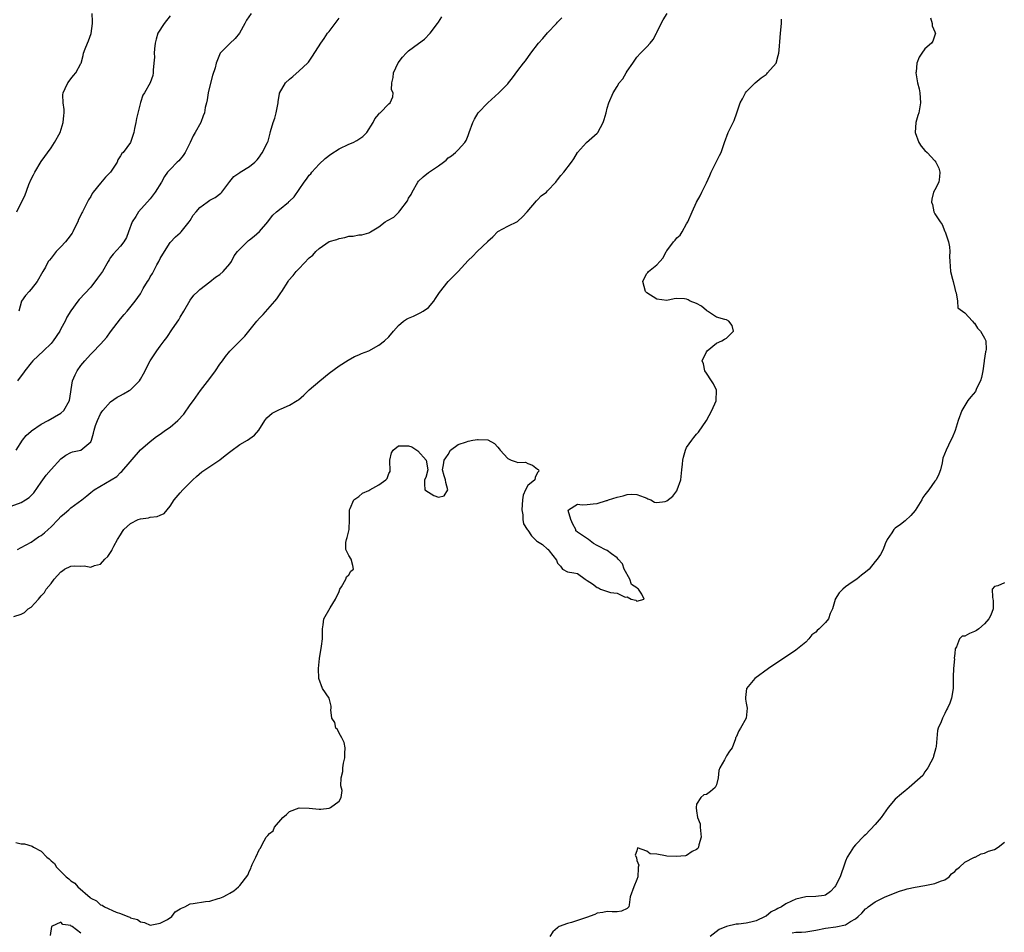
# Model space of a CAD drawing. Units: inches. Extents: x 2577000 to 2580000, y 1536000 to 1539000.
# Drawn here: x 2577463 to 2577661, y 1537502 to 1537686 of the extents above; entities that cross this region are included whole.
import ezdxf

# ---------------------------------------------------------------- set-up
doc = ezdxf.new("R2010")
doc.units = ezdxf.units.IN
doc.header["$MEASUREMENT"] = 0
doc.layers.add('LD25771536_2ft', color=9, linetype='Continuous')

msp = doc.modelspace()

# ---------------------------------------------------------------- linework, layer by layer
at = {"layer": 'LD25771536_2ft'}
for points, elevation in [([(2577461, 1537587.72), (2577463, 1537588.47), (2577463.89, 1537589), (2577464.57, 1537589.43), (2577465.57, 1537590.43), (2577467, 1537592.54), (2577468.05, 1537593.95), (2577469, 1537595.08), (2577471, 1537597.26), (2577472.01, 1537597.99), (2577473, 1537598.54), (2577473.34, 1537598.66), (2577475, 1537599.02), (2577477, 1537600.69), (2577477.15, 1537601), (2577477.59, 1537602.41), (2577477.67, 1537603), (2577477.94, 1537603.94), (2577478.38, 1537605), (2577479, 1537606.33), (2577479.25, 1537606.75), (2577479.41, 1537607), (2577481, 1537608.76), (2577482.35, 1537609.65), (2577483, 1537609.98), (2577483.63, 1537610.37), (2577484.76, 1537611), (2577485, 1537611.16), (2577486.8, 1537613), (2577487, 1537613.31), (2577487.62, 1537614.38), (2577488.97, 1537617.03), (2577489.77, 1537618.23), (2577490.31, 1537619), (2577491, 1537619.95), (2577491.81, 1537621), (2577492.32, 1537621.68), (2577493.47, 1537623.47), (2577494.71, 1537625.29), (2577495, 1537625.81), (2577495.75, 1537627), (2577497, 1537629.21), (2577497.79, 1537630.21), (2577498.57, 1537631), (2577499, 1537631.4), (2577501, 1537632.89), (2577502.13, 1537633.87), (2577503, 1537634.4), (2577503.64, 1537635), (2577505, 1537636.54), (2577505.34, 1537637), (2577505.88, 1537638.12), (2577506.57, 1537639), (2577507, 1537639.51), (2577508.51, 1537641), (2577508.78, 1537641.22), (2577509, 1537641.36), (2577509.88, 1537642.12), (2577511, 1537643.05), (2577512.64, 1537645), (2577512.78, 1537645.22), (2577513.66, 1537646.34), (2577514.38, 1537647), (2577515, 1537647.49), (2577516.8, 1537649), (2577516.92, 1537649.08), (2577517, 1537649.17), (2577517.97, 1537650.03), (2577519.98, 1537653), (2577520.43, 1537653.57), (2577521, 1537654.38), (2577521.3, 1537654.7), (2577521.54, 1537655), (2577523, 1537656.65), (2577524.21, 1537657.79), (2577525.35, 1537658.65), (2577527, 1537659.69), (2577529, 1537660.64), (2577529.85, 1537661), (2577530.61, 1537661.39), (2577531, 1537661.64), (2577531.78, 1537662.22), (2577532.58, 1537663), (2577533.85, 1537665), (2577534.21, 1537665.79), (2577535, 1537666.72), (2577535.11, 1537666.89), (2577535.27, 1537667), (2577537, 1537668.8), (2577537.29, 1537669), (2577537.81, 1537670.19), (2577537.93, 1537671), (2577537.58, 1537671.58), (2577537.62, 1537673), (2577537.93, 1537674.07), (2577537.96, 1537675), (2577538.93, 1537677.07), (2577539.8, 1537678.2), (2577540.52, 1537679), (2577541, 1537679.45), (2577543, 1537680.92), (2577544.22, 1537681.78), (2577545.35, 1537683), (2577546.86, 1537685), (2577547, 1537685.25), (2577547.69, 1537686.31)], 7232), ([(2577461.5, 1537565.5), (2577463, 1537565.97), (2577463.69, 1537566.31), (2577464.43, 1537567), (2577465, 1537567.34), (2577466.45, 1537569), (2577466.73, 1537569.28), (2577467, 1537569.66), (2577467.66, 1537570.34), (2577468.02, 1537571), (2577469, 1537572.11), (2577469.65, 1537573), (2577471, 1537574.49), (2577471.32, 1537574.68), (2577471.75, 1537575), (2577473, 1537575.6), (2577473.69, 1537575.69), (2577475, 1537575.65), (2577475.68, 1537575.68), (2577477, 1537575.42), (2577477.74, 1537575.74), (2577479, 1537576.04), (2577479.85, 1537577), (2577480.44, 1537577.56), (2577481, 1537578.37), (2577481.23, 1537578.77), (2577481.32, 1537579), (2577481.66, 1537579.66), (2577482.41, 1537581), (2577483, 1537581.95), (2577483.38, 1537582.62), (2577483.64, 1537583), (2577485, 1537584.22), (2577486.57, 1537585), (2577487, 1537585.16), (2577488.63, 1537585.37), (2577489, 1537585.48), (2577490.38, 1537585.62), (2577491, 1537585.88), (2577491.76, 1537586.24), (2577493, 1537587.69), (2577493.81, 1537589), (2577495, 1537590.38), (2577495.57, 1537591), (2577497, 1537592.48), (2577497.56, 1537593), (2577498.28, 1537593.72), (2577499.39, 1537594.61), (2577501, 1537595.71), (2577503, 1537597.02), (2577504.08, 1537597.92), (2577505.2, 1537598.8), (2577507, 1537600.13), (2577508.6, 1537601), (2577509.96, 1537602.04), (2577510.83, 1537603), (2577512.04, 1537605), (2577512.47, 1537605.53), (2577513, 1537605.99), (2577513.56, 1537606.44), (2577514.61, 1537607), (2577515, 1537607.18), (2577515.34, 1537607.34), (2577517, 1537608.03), (2577518.58, 1537609), (2577518.83, 1537609.17), (2577519.91, 1537610.09), (2577521, 1537611.12), (2577523.12, 1537613), (2577525, 1537614.54), (2577527, 1537615.99), (2577528.84, 1537617.16), (2577530.11, 1537617.89), (2577531, 1537618.23), (2577531.52, 1537618.48), (2577533, 1537619), (2577535, 1537620.12), (2577536.17, 1537621), (2577537, 1537621.85), (2577537.98, 1537623), (2577539, 1537624.12), (2577540, 1537625), (2577540.6, 1537625.4), (2577541, 1537625.58), (2577541.97, 1537626.03), (2577543.37, 1537626.64), (2577543.92, 1537627), (2577545, 1537627.76), (2577546.08, 1537629), (2577546.44, 1537629.56), (2577547.24, 1537630.76), (2577549, 1537633), (2577550.02, 1537633.98), (2577550.99, 1537635), (2577553, 1537637.21), (2577553.93, 1537638.07), (2577554.83, 1537639), (2577556.95, 1537641.05), (2577557, 1537641.11), (2577557.99, 1537642.01), (2577559, 1537643.03), (2577561, 1537644.13), (2577562.91, 1537645.09), (2577563, 1537645.15), (2577563.96, 1537646.04), (2577564.91, 1537647), (2577566.74, 1537649.26), (2577567, 1537649.46), (2577567.74, 1537650.26), (2577568.75, 1537651), (2577569, 1537651.24), (2577570.65, 1537653), (2577570.77, 1537653.23), (2577571, 1537653.45), (2577571.65, 1537654.35), (2577572.29, 1537655), (2577573.8, 1537657), (2577574.29, 1537657.71), (2577575.05, 1537659), (2577576.85, 1537661), (2577579, 1537662.87), (2577579.11, 1537663), (2577580.2, 1537665), (2577580.37, 1537665.63), (2577580.77, 1537667), (2577581, 1537667.91), (2577581.31, 1537669), (2577582.19, 1537671), (2577583, 1537672.3), (2577583.41, 1537673), (2577584.15, 1537673.85), (2577584.8, 1537675), (2577585, 1537675.33), (2577586.16, 1537677), (2577587, 1537678.18), (2577587.73, 1537679), (2577589, 1537680.26), (2577589.66, 1537681), (2577590.25, 1537681.75), (2577590.93, 1537683), (2577591, 1537683.17), (2577591.9, 1537685), (2577592.29, 1537685.71), (2577593.09, 1537687)], 7228), ([(2577461.91, 1537519.91), (2577463, 1537519.69), (2577463.69, 1537519.69), (2577465.2, 1537519.2), (2577465.45, 1537519), (2577467, 1537518.18), (2577468.16, 1537517), (2577468.64, 1537516.64), (2577469, 1537516.24), (2577469.68, 1537515.68), (2577470.09, 1537515), (2577472.05, 1537513), (2577472.59, 1537512.59), (2577473, 1537512.2), (2577473.77, 1537511.77), (2577474.37, 1537511), (2577476.87, 1537508.87), (2577477, 1537508.74), (2577478.17, 1537508.17), (2577479, 1537507.37), (2577479.31, 1537507.31), (2577479.76, 1537507), (2577482.09, 1537505.91), (2577483, 1537505.65), (2577484.47, 1537505), (2577484.88, 1537504.88), (2577485, 1537504.79), (2577486.44, 1537504.44), (2577487, 1537503.98), (2577487.84, 1537503.84), (2577489, 1537503.29), (2577489.33, 1537503.33), (2577491, 1537503.67), (2577492.44, 1537504.44), (2577493.34, 1537505), (2577494.01, 1537505.99), (2577495, 1537506.57), (2577495.26, 1537506.74), (2577495.97, 1537507), (2577497, 1537507.56), (2577497.63, 1537507.63), (2577500.08, 1537508.08), (2577501, 1537508.14), (2577502.66, 1537508.66), (2577503, 1537508.71), (2577503.66, 1537509), (2577504.56, 1537509.44), (2577505, 1537509.76), (2577505.82, 1537510.18), (2577506.76, 1537511), (2577507, 1537511.25), (2577508.67, 1537513.33), (2577509, 1537514.22), (2577509.27, 1537514.73), (2577509.32, 1537515), (2577509.53, 1537515.53), (2577510.28, 1537517), (2577511, 1537518.57), (2577511.17, 1537518.83), (2577511.53, 1537519.53), (2577512.34, 1537521), (2577512.68, 1537521.32), (2577513, 1537521.74), (2577513.73, 1537522.27), (2577514.03, 1537523), (2577515.71, 1537525), (2577516.41, 1537525.59), (2577517, 1537526.22), (2577519, 1537526.96), (2577521, 1537526.86), (2577523, 1537526.64), (2577523.34, 1537526.66), (2577525, 1537526.89), (2577525.26, 1537527), (2577527, 1537528.3), (2577527.4, 1537529), (2577527.61, 1537530.39), (2577527.36, 1537531.36), (2577527.43, 1537533), (2577527.75, 1537534.25), (2577527.76, 1537535), (2577527.9, 1537535.9), (2577528.16, 1537537), (2577528.14, 1537537.86), (2577528.21, 1537539), (2577528.07, 1537540.07), (2577527.57, 1537541), (2577527, 1537541.97), (2577526.68, 1537542.68), (2577526.35, 1537543), (2577526.13, 1537544.13), (2577525.55, 1537545), (2577525.35, 1537546.65), (2577525.4, 1537547), (2577525.39, 1537547.39), (2577525, 1537549), (2577523.7, 1537551), (2577522.91, 1537553), (2577522.84, 1537555), (2577523.07, 1537557), (2577523.31, 1537558.69), (2577523.4, 1537559), (2577523.48, 1537559.48), (2577523.68, 1537561), (2577523.65, 1537562.35), (2577523.66, 1537563), (2577523.8, 1537563.8), (2577523.97, 1537565), (2577525.22, 1537567.22), (2577526.31, 1537569), (2577527, 1537570.51), (2577527.16, 1537571), (2577527.49, 1537571.49), (2577528.36, 1537573), (2577528.54, 1537573.46), (2577529, 1537573.89), (2577529.41, 1537574.59), (2577529.9, 1537575), (2577529.77, 1537575.77), (2577529.46, 1537577), (2577529, 1537577.77), (2577528.36, 1537579), (2577528.39, 1537580.39), (2577528.51, 1537581), (2577528.63, 1537581.37), (2577529.03, 1537583), (2577529.13, 1537585), (2577529.09, 1537586.91), (2577529.11, 1537587), (2577529.27, 1537587.27), (2577529.96, 1537589), (2577531, 1537589.64), (2577531.7, 1537590.3), (2577533, 1537590.85), (2577533.22, 1537591), (2577535, 1537591.98), (2577536.42, 1537593), (2577536.68, 1537593.32), (2577537, 1537594.3), (2577537.27, 1537594.73), (2577537.22, 1537597), (2577537.56, 1537598.44), (2577537.89, 1537599), (2577539, 1537599.86), (2577541, 1537599.89), (2577541.66, 1537599.66), (2577542.68, 1537599), (2577542.85, 1537598.85), (2577544.54, 1537597), (2577544.88, 1537595), (2577544.48, 1537593.52), (2577544.23, 1537593), (2577544.21, 1537592.21), (2577544.27, 1537591), (2577545, 1537590.52), (2577546.11, 1537589.89), (2577547, 1537589.53), (2577548.19, 1537589.81), (2577548.93, 1537591), (2577548.51, 1537592.51), (2577548.45, 1537593), (2577548.16, 1537593.84), (2577547.87, 1537595), (2577548.07, 1537596.07), (2577548.19, 1537597), (2577548.53, 1537597.47), (2577549, 1537598.15), (2577549.43, 1537599), (2577551, 1537600.17), (2577552.65, 1537600.65), (2577553, 1537600.84), (2577553.92, 1537601), (2577554.86, 1537601.14), (2577555, 1537601.15), (2577557, 1537601.06), (2577558.34, 1537600.34), (2577559, 1537599.63), (2577559.28, 1537599.28), (2577559.43, 1537599), (2577561, 1537597.33), (2577561.66, 1537597), (2577562.66, 1537596.66), (2577563, 1537596.48), (2577564.57, 1537596.57), (2577565, 1537596.33), (2577565.98, 1537595.98), (2577567, 1537595.2), (2577567.08, 1537595.08), (2577567.17, 1537595), (2577567.22, 1537594.78), (2577567, 1537594.51), (2577566.48, 1537593.52), (2577566.46, 1537593), (2577565, 1537591.89), (2577564.58, 1537591), (2577564.09, 1537589.91), (2577563.95, 1537589), (2577563.83, 1537587), (2577564.03, 1537585.97), (2577564.04, 1537585), (2577564.14, 1537584.14), (2577564.9, 1537583), (2577565, 1537582.88), (2577565.74, 1537581.74), (2577566.76, 1537580.76), (2577567, 1537580.58), (2577567.96, 1537579.96), (2577569, 1537579.07), (2577569.07, 1537579.07), (2577569.13, 1537579), (2577569.32, 1537578.68), (2577570.8, 1537576.8), (2577571, 1537576.23), (2577571.61, 1537575.61), (2577572.03, 1537575), (2577573, 1537574.49), (2577574.3, 1537574.3), (2577575, 1537574.12), (2577576.56, 1537573), (2577577, 1537572.75), (2577578.04, 1537572.04), (2577579, 1537571.34), (2577579.28, 1537571.28), (2577579.68, 1537571), (2577581.65, 1537570.35), (2577583, 1537570.16), (2577584.62, 1537569.38), (2577585, 1537569.47), (2577585.8, 1537569), (2577586.78, 1537568.78), (2577587, 1537568.56), (2577588.46, 1537569), (2577587.99, 1537570.01), (2577587.29, 1537571), (2577587.12, 1537571.12), (2577587, 1537571.25), (2577585.91, 1537571.91), (2577585.55, 1537573), (2577584.45, 1537575), (2577584.09, 1537576.09), (2577583.23, 1537577), (2577583, 1537577.33), (2577581.87, 1537578.13), (2577581, 1537578.81), (2577580.55, 1537579), (2577579.49, 1537579.49), (2577579, 1537579.79), (2577578.22, 1537580.22), (2577577.22, 1537581), (2577575, 1537582.48), (2577574.72, 1537582.72), (2577574.68, 1537583), (2577574.1, 1537584.1), (2577573.7, 1537585), (2577573.16, 1537586.84), (2577573.2, 1537587), (2577575, 1537588.09), (2577575.95, 1537587.95), (2577577, 1537588.06), (2577578.16, 1537588.16), (2577579, 1537588.28), (2577580.85, 1537588.85), (2577581, 1537588.88), (2577581.27, 1537589), (2577583, 1537589.54), (2577584.2, 1537589.8), (2577585, 1537590.08), (2577585.89, 1537590.11), (2577587, 1537590.03), (2577588.45, 1537589.55), (2577589, 1537589.3), (2577589.19, 1537589.19), (2577589.77, 1537589), (2577590.5, 1537588.5), (2577591, 1537588.47), (2577592.67, 1537588.67), (2577593, 1537588.76), (2577594.24, 1537589.76), (2577595, 1537590.82), (2577595.08, 1537590.92), (2577595.13, 1537591), (2577595.81, 1537593), (2577596.05, 1537595), (2577596.16, 1537596.16), (2577596.26, 1537597), (2577596.4, 1537597.6), (2577596.77, 1537599), (2577597, 1537599.5), (2577598.04, 1537601), (2577598.42, 1537601.58), (2577599, 1537602.25), (2577599.38, 1537602.62), (2577601, 1537604.98), (2577602.05, 1537607), (2577602.95, 1537608.95), (2577602.97, 1537609), (2577603.04, 1537611.04), (2577603, 1537611.09), (2577602.39, 1537612.39), (2577602.01, 1537613), (2577601, 1537614.49), (2577600.7, 1537615), (2577600.4, 1537616.4), (2577600.16, 1537617), (2577601, 1537618.82), (2577601.12, 1537619), (2577603, 1537620.56), (2577604.07, 1537621), (2577604.63, 1537621.37), (2577605, 1537621.57), (2577606.43, 1537623), (2577606.14, 1537624.14), (2577605.53, 1537625), (2577605, 1537625.28), (2577604.68, 1537625.32), (2577603, 1537625.77), (2577601.21, 1537627), (2577601.1, 1537627.1), (2577601, 1537627.13), (2577600.02, 1537628.02), (2577599, 1537628.52), (2577597.7, 1537629), (2577597.28, 1537629.28), (2577597, 1537629.4), (2577596.54, 1537629.46), (2577595, 1537629.54), (2577594.48, 1537629.52), (2577593, 1537629.13), (2577591, 1537629.39), (2577589, 1537630.72), (2577588.75, 1537631), (2577588.18, 1537633), (2577588.44, 1537633.56), (2577589, 1537634.58), (2577589.2, 1537634.8), (2577589.34, 1537635), (2577591, 1537636.34), (2577591.58, 1537637), (2577592.27, 1537637.73), (2577592.88, 1537639), (2577593, 1537639.18), (2577594.35, 1537641), (2577594.68, 1537641.32), (2577595, 1537641.75), (2577595.67, 1537642.33), (2577596.09, 1537643), (2577597, 1537644.58), (2577597.22, 1537645), (2577598.13, 1537647), (2577599, 1537649), (2577599.74, 1537650.26), (2577600.08, 1537651), (2577601, 1537652.83), (2577601.67, 1537654.33), (2577601.94, 1537655), (2577602.88, 1537656.88), (2577602.95, 1537657.05), (2577603.63, 1537658.37), (2577603.94, 1537659), (2577604.61, 1537661), (2577605.36, 1537663), (2577606.59, 1537665.41), (2577607.08, 1537667), (2577607.76, 1537669), (2577608.22, 1537669.78), (2577608.88, 1537671), (2577609, 1537671.17), (2577610.79, 1537673), (2577612.01, 1537673.99), (2577613, 1537674.69), (2577613.16, 1537674.84), (2577613.32, 1537675), (2577615, 1537677), (2577615.46, 1537678.54), (2577615.58, 1537679), (2577615.62, 1537679.62), (2577615.85, 1537682.15), (2577615.89, 1537683), (2577616.1, 1537685), (2577616.14, 1537685.86)], 7226), ([(2577461.96, 1537599), (2577463.28, 1537601), (2577464.03, 1537601.97), (2577465, 1537602.8), (2577465.09, 1537602.91), (2577467, 1537604.24), (2577468.45, 1537605), (2577469.72, 1537605.72), (2577471, 1537606.48), (2577471.58, 1537607), (2577472.71, 1537609), (2577473.34, 1537613), (2577473.85, 1537614.15), (2577474.25, 1537615), (2577475, 1537616.07), (2577475.78, 1537617), (2577476.38, 1537617.62), (2577477, 1537618.33), (2577477.35, 1537618.65), (2577479, 1537620.36), (2577480.22, 1537621.78), (2577481, 1537622.81), (2577483, 1537625.48), (2577483.7, 1537626.3), (2577484.37, 1537627), (2577485.98, 1537629), (2577487, 1537630.51), (2577487.57, 1537631.57), (2577488.42, 1537633), (2577488.67, 1537633.33), (2577489, 1537633.91), (2577489.43, 1537634.57), (2577489.62, 1537635), (2577490.31, 1537636.31), (2577490.7, 1537637), (2577491, 1537637.63), (2577491.49, 1537638.51), (2577493, 1537640.82), (2577494.04, 1537641.96), (2577495, 1537642.81), (2577495.19, 1537643), (2577496.82, 1537645), (2577497, 1537645.25), (2577497.66, 1537646.34), (2577498.2, 1537647), (2577499, 1537647.9), (2577500.44, 1537649), (2577501, 1537649.39), (2577502.08, 1537649.92), (2577503.22, 1537650.78), (2577503.42, 1537651), (2577505, 1537653.12), (2577505.85, 1537654.15), (2577507, 1537654.96), (2577507.09, 1537655), (2577509, 1537656.17), (2577510.03, 1537657), (2577510.52, 1537657.48), (2577511, 1537658.08), (2577511.34, 1537658.66), (2577511.56, 1537659), (2577512.1, 1537660.1), (2577512.58, 1537661), (2577512.74, 1537661.26), (2577513.15, 1537662.85), (2577513.23, 1537663.23), (2577513.76, 1537665), (2577514.09, 1537665.91), (2577514.36, 1537667), (2577514.74, 1537669), (2577514.76, 1537669.24), (2577515, 1537670.77), (2577515.04, 1537670.96), (2577516.22, 1537673), (2577517, 1537673.78), (2577517.72, 1537674.28), (2577519, 1537675.42), (2577520.68, 1537677), (2577520.84, 1537677.16), (2577521.64, 1537678.36), (2577523.35, 1537681), (2577524.04, 1537681.96), (2577524.69, 1537683), (2577525, 1537683.37), (2577527, 1537686.03)], 7234), ([(2577462.09, 1537647), (2577463.08, 1537649), (2577463.75, 1537650.25), (2577464.55, 1537652.55), (2577465, 1537653.57), (2577465.5, 1537654.5), (2577465.75, 1537655), (2577467, 1537657.14), (2577469, 1537659.93), (2577469.72, 1537661), (2577470.85, 1537663), (2577471.48, 1537665), (2577471.56, 1537666.44), (2577471.65, 1537667), (2577471.67, 1537667.67), (2577471.45, 1537669), (2577471.41, 1537670.59), (2577471.44, 1537671), (2577471.88, 1537671.88), (2577472.4, 1537673), (2577472.63, 1537673.37), (2577473, 1537673.8), (2577473.52, 1537674.48), (2577473.97, 1537675), (2577475, 1537676.91), (2577475.04, 1537677), (2577475.48, 1537678.52), (2577475.56, 1537679), (2577475.85, 1537679.85), (2577476.33, 1537681), (2577476.55, 1537681.45), (2577477.07, 1537682.93), (2577477.36, 1537685), (2577477.37, 1537685.37), (2577477.3, 1537687)], 7240), ([(2577462.24, 1537579), (2577463, 1537579.36), (2577465, 1537580.49), (2577466.48, 1537581.52), (2577467, 1537581.81), (2577467.66, 1537582.34), (2577468.4, 1537583), (2577469, 1537583.56), (2577470.44, 1537585), (2577471, 1537585.64), (2577471.75, 1537586.25), (2577472.61, 1537587), (2577473, 1537587.39), (2577474.47, 1537588.47), (2577475.21, 1537589), (2577476.2, 1537589.8), (2577477, 1537590.49), (2577477.71, 1537591), (2577482.28, 1537593.72), (2577483, 1537594.47), (2577483.27, 1537594.73), (2577487, 1537599.04), (2577489, 1537600.76), (2577490.25, 1537601.75), (2577491, 1537602.22), (2577492.04, 1537603), (2577493, 1537603.61), (2577494.52, 1537605), (2577495.75, 1537606.25), (2577497, 1537608.14), (2577497.68, 1537609), (2577499.12, 1537611), (2577501, 1537613.46), (2577502.13, 1537615), (2577503, 1537616.3), (2577503.51, 1537617), (2577504.12, 1537617.88), (2577505, 1537618.95), (2577508, 1537622), (2577510.48, 1537625), (2577511, 1537625.59), (2577511.7, 1537626.3), (2577514.1, 1537629), (2577514.51, 1537629.49), (2577515, 1537630.29), (2577515.31, 1537630.69), (2577515.47, 1537631), (2577516.74, 1537633), (2577516.85, 1537633.15), (2577517.79, 1537634.21), (2577518.4, 1537635), (2577519, 1537635.61), (2577521, 1537637.73), (2577521.7, 1537638.3), (2577522.32, 1537639), (2577523, 1537639.65), (2577525, 1537641.03), (2577526.54, 1537641.46), (2577527, 1537641.65), (2577528.18, 1537641.82), (2577529, 1537642.09), (2577529.88, 1537642.12), (2577531, 1537642.36), (2577531.59, 1537642.41), (2577533, 1537642.79), (2577533.14, 1537642.86), (2577533.34, 1537643), (2577535, 1537643.99), (2577536.3, 1537645), (2577536.74, 1537645.26), (2577538.05, 1537645.95), (2577539, 1537646.91), (2577539.06, 1537646.94), (2577539.24, 1537647.24), (2577540.76, 1537649.24), (2577541, 1537649.78), (2577541.51, 1537650.49), (2577541.72, 1537651), (2577542.84, 1537653), (2577543, 1537653.23), (2577543.93, 1537654.07), (2577545, 1537654.96), (2577547, 1537656.27), (2577548.01, 1537657), (2577548.57, 1537657.43), (2577549, 1537657.88), (2577549.67, 1537658.33), (2577550.49, 1537659), (2577551, 1537659.48), (2577552.32, 1537661), (2577552.59, 1537661.41), (2577553, 1537662.42), (2577553.18, 1537663), (2577553.92, 1537665), (2577554.29, 1537665.71), (2577555.05, 1537666.95), (2577557, 1537669), (2577559.21, 1537671), (2577561, 1537672.84), (2577561.14, 1537673), (2577561.95, 1537674.05), (2577563, 1537675.51), (2577564.13, 1537677), (2577564.53, 1537677.47), (2577565.63, 1537679), (2577567.17, 1537681), (2577568.04, 1537681.96), (2577569, 1537683.07), (2577570.83, 1537685), (2577571, 1537685.21), (2577571.9, 1537686.1)], 7230), ([(2577509.33, 1537687), (2577508.38, 1537685.62), (2577508.02, 1537685), (2577506.97, 1537683), (2577506.08, 1537681.92), (2577505, 1537680.92), (2577503.04, 1537678.96), (2577502.26, 1537677), (2577502.04, 1537676.04), (2577501.54, 1537674.46), (2577501, 1537672.43), (2577500.67, 1537671), (2577500.44, 1537669.56), (2577500.29, 1537669), (2577500.07, 1537668.07), (2577499.88, 1537667), (2577499.66, 1537666.34), (2577499.16, 1537665), (2577498.06, 1537663), (2577497.65, 1537662.35), (2577497.05, 1537661), (2577495.99, 1537659), (2577495.63, 1537658.37), (2577494.71, 1537657.29), (2577494.39, 1537657), (2577493, 1537655.57), (2577492.49, 1537655), (2577491.86, 1537654.14), (2577491.23, 1537653), (2577489.96, 1537651), (2577489, 1537649.65), (2577486.64, 1537647), (2577486.06, 1537646.06), (2577485.34, 1537645), (2577484.6, 1537643), (2577484.18, 1537641.82), (2577483.68, 1537641), (2577483, 1537640.12), (2577481.52, 1537638.48), (2577481, 1537637.79), (2577480.68, 1537637.32), (2577480.52, 1537637), (2577479.35, 1537635), (2577478.38, 1537633.62), (2577477, 1537631.86), (2577474.67, 1537629.33), (2577474.41, 1537629), (2577473, 1537627.1), (2577472.2, 1537625.8), (2577471.83, 1537625), (2577471, 1537623.42), (2577470.76, 1537623), (2577469.43, 1537621), (2577469, 1537620.49), (2577467.52, 1537619), (2577465.34, 1537617), (2577465, 1537616.6), (2577463.72, 1537615), (2577463.45, 1537614.55), (2577463, 1537613.97), (2577462.27, 1537613)], 7236), ([(2577493, 1537686.54), (2577491.79, 1537685), (2577490.51, 1537683), (2577490.17, 1537681.83), (2577489.97, 1537681), (2577489.85, 1537679.85), (2577489.79, 1537679), (2577489.82, 1537678.18), (2577489.72, 1537677), (2577489.54, 1537675.54), (2577489.58, 1537675), (2577489.5, 1537674.5), (2577488.96, 1537673.04), (2577487.8, 1537671), (2577487.48, 1537670.52), (2577487, 1537669.06), (2577486.19, 1537665.81), (2577486.05, 1537665), (2577485.8, 1537663.8), (2577485.69, 1537663), (2577485.01, 1537661), (2577483.5, 1537659), (2577483.25, 1537658.75), (2577483, 1537658.27), (2577482.47, 1537657.53), (2577482.33, 1537657), (2577480.99, 1537655), (2577479.98, 1537654.02), (2577479, 1537652.8), (2577477.5, 1537651), (2577477.3, 1537650.7), (2577477, 1537650.12), (2577476.57, 1537649.43), (2577475.68, 1537647.68), (2577475.32, 1537647), (2577475.2, 1537646.8), (2577475, 1537646.38), (2577474.53, 1537645.47), (2577474.39, 1537645), (2577473.83, 1537643.83), (2577473.4, 1537643), (2577473.25, 1537642.75), (2577472.4, 1537641.6), (2577471.94, 1537641), (2577471, 1537639.96), (2577470.06, 1537639), (2577469, 1537637.67), (2577468.69, 1537637.31), (2577468.46, 1537637), (2577467.86, 1537635.86), (2577467.38, 1537635), (2577466.21, 1537633), (2577465, 1537631.41), (2577464.59, 1537631), (2577463.83, 1537630.17), (2577463.08, 1537629), (2577462.54, 1537627)], 7238), ([(2577646.08, 1537686.08), (2577646.46, 1537685), (2577646.48, 1537684.48), (2577647, 1537683.3), (2577647.07, 1537683.07), (2577647.1, 1537683), (2577647, 1537682.65), (2577646.56, 1537681.44), (2577646.29, 1537681), (2577645, 1537679.88), (2577644.34, 1537679), (2577643.81, 1537678.19), (2577643.37, 1537677), (2577643.23, 1537675.23), (2577643.18, 1537675), (2577643.51, 1537673), (2577643.81, 1537671.81), (2577643.96, 1537671), (2577644.11, 1537669), (2577643.75, 1537667), (2577643.56, 1537666.44), (2577643.15, 1537665), (2577643.05, 1537663), (2577643.78, 1537661), (2577644.22, 1537660.22), (2577645, 1537659.38), (2577645.43, 1537659), (2577647, 1537657.28), (2577647.22, 1537657), (2577647.81, 1537655.81), (2577647.98, 1537655), (2577647.94, 1537654.06), (2577647.78, 1537653), (2577647, 1537651.47), (2577646.73, 1537651), (2577646.4, 1537649.6), (2577646.33, 1537649), (2577646.49, 1537648.49), (2577646.81, 1537647), (2577647, 1537646.64), (2577648.04, 1537645), (2577648.47, 1537644.47), (2577649, 1537643.07), (2577649.03, 1537643.03), (2577649.04, 1537642.96), (2577649.75, 1537641), (2577649.96, 1537639.96), (2577650, 1537639), (2577649.97, 1537638.03), (2577649.99, 1537637), (2577650.08, 1537636.08), (2577650.14, 1537635), (2577650.53, 1537633.47), (2577650.67, 1537633), (2577651, 1537631.6), (2577651.17, 1537631), (2577651.28, 1537630.72), (2577651.53, 1537629), (2577651.65, 1537627.65), (2577652.59, 1537627), (2577653, 1537626.69), (2577654.57, 1537625), (2577654.75, 1537624.75), (2577655, 1537624.57), (2577655.57, 1537623.57), (2577656.15, 1537623), (2577657, 1537621.56), (2577657.27, 1537621), (2577657.3, 1537619.3), (2577657.27, 1537619), (2577657.2, 1537618.8), (2577656.95, 1537617.05), (2577656.94, 1537616.94), (2577656.64, 1537615), (2577656.39, 1537613.61), (2577656.19, 1537613), (2577655.4, 1537611.4), (2577655.24, 1537611), (2577655.15, 1537610.85), (2577654.25, 1537609.75), (2577653.66, 1537609), (2577652.41, 1537607), (2577651.67, 1537605), (2577651.06, 1537602.94), (2577650.49, 1537601.51), (2577650.22, 1537601), (2577649.25, 1537599), (2577648.63, 1537597.37), (2577648.47, 1537596.47), (2577648.11, 1537595), (2577647.81, 1537594.19), (2577647.23, 1537593), (2577647, 1537592.73), (2577645.76, 1537591), (2577645, 1537590.02), (2577644.57, 1537589.43), (2577644.35, 1537589), (2577643, 1537586.83), (2577642.14, 1537585.86), (2577641, 1537584.79), (2577640.05, 1537584.05), (2577639, 1537583.26), (2577638.73, 1537583), (2577638.33, 1537582.33), (2577637.42, 1537581), (2577637, 1537580.12), (2577636.57, 1537579), (2577636.03, 1537577.97), (2577635.4, 1537577), (2577635, 1537576.57), (2577633.74, 1537575), (2577633, 1537574.41), (2577632.19, 1537573.81), (2577631.25, 1537573), (2577630.37, 1537572.37), (2577629, 1537571.44), (2577628.45, 1537571), (2577627.72, 1537570.28), (2577626.92, 1537569), (2577626.9, 1537568.9), (2577626.37, 1537567), (2577625.94, 1537566.06), (2577625.6, 1537565), (2577625, 1537564.26), (2577623.68, 1537563), (2577623.31, 1537562.69), (2577623, 1537562.31), (2577622.21, 1537561.78), (2577621.59, 1537561), (2577621, 1537560.31), (2577619, 1537558.68), (2577613.48, 1537555), (2577610.76, 1537553), (2577609.09, 1537551), (2577608.86, 1537549.14), (2577608.83, 1537549), (2577608.83, 1537548.83), (2577609, 1537548.05), (2577609.17, 1537547), (2577609, 1537545), (2577607.85, 1537543), (2577607.53, 1537542.47), (2577607, 1537541.16), (2577606.86, 1537541), (2577606.84, 1537540.84), (2577606.18, 1537539), (2577605.64, 1537538.36), (2577605, 1537537.39), (2577604.61, 1537536.61), (2577603.7, 1537535), (2577603.52, 1537534.48), (2577603.38, 1537533), (2577603, 1537531.53), (2577602.74, 1537531), (2577601.8, 1537530.2), (2577601, 1537529.64), (2577600.47, 1537529.53), (2577599.88, 1537529), (2577599, 1537527.65), (2577598.9, 1537527), (2577598.95, 1537526.95), (2577599, 1537526.35), (2577599.21, 1537525), (2577599.71, 1537523.71), (2577599.72, 1537523), (2577599.93, 1537521), (2577599.47, 1537519.47), (2577599.41, 1537519), (2577599.29, 1537518.71), (2577599, 1537518.51), (2577598.13, 1537518.13), (2577597, 1537517.34), (2577596.77, 1537517.23), (2577594.91, 1537517.09), (2577593, 1537517.17), (2577592.74, 1537517.26), (2577591, 1537517.58), (2577589.63, 1537517.63), (2577589, 1537518.22), (2577587.13, 1537518.87), (2577587, 1537518.26), (2577586.62, 1537517.38), (2577586.89, 1537516.89), (2577587, 1537516.33), (2577587.37, 1537515.37), (2577587.26, 1537515), (2577587.26, 1537514.74), (2577587.2, 1537513), (2577587, 1537512.47), (2577586.37, 1537511), (2577585.66, 1537509), (2577585.4, 1537507.4), (2577585.35, 1537507), (2577585.19, 1537506.81), (2577585, 1537506.62), (2577583.91, 1537506.09), (2577583, 1537505.97), (2577582.04, 1537505.96), (2577581, 1537506.04), (2577580.13, 1537505.87), (2577579, 1537505.68), (2577578.53, 1537505.46), (2577576.82, 1537504.82), (2577573.8, 1537503.8), (2577573, 1537503.61), (2577571.31, 1537503), (2577571.12, 1537502.88), (2577571, 1537502.75), (2577570.04, 1537501.96), (2577569.44, 1537501)], 7224), ([(2577661, 1537572.24), (2577659.66, 1537571.66), (2577659, 1537571.53), (2577658.5, 1537571), (2577658.62, 1537569.38), (2577658.69, 1537569), (2577658.7, 1537568.7), (2577658.72, 1537567), (2577658.23, 1537565.77), (2577657.89, 1537565), (2577657, 1537564.02), (2577655.87, 1537563), (2577655.37, 1537562.63), (2577655, 1537562.44), (2577653.94, 1537562.06), (2577653, 1537561.52), (2577652.47, 1537561.53), (2577651.92, 1537561), (2577651.36, 1537559.36), (2577651.06, 1537558.94), (2577651, 1537558.02), (2577650.91, 1537557.09), (2577650.92, 1537556.92), (2577650.72, 1537555), (2577650.66, 1537553.34), (2577650.67, 1537552.67), (2577650.71, 1537551), (2577650.37, 1537549), (2577650, 1537548), (2577649.53, 1537547), (2577649.31, 1537546.69), (2577649, 1537545.91), (2577648.52, 1537545), (2577648.23, 1537544.23), (2577647.66, 1537543), (2577647.49, 1537542.51), (2577647.27, 1537539.27), (2577647.2, 1537539), (2577647, 1537538.28), (2577646.69, 1537537.31), (2577646.63, 1537537), (2577646.17, 1537536.16), (2577645.59, 1537535), (2577645, 1537534.2), (2577644.55, 1537533.45), (2577644.01, 1537533), (2577641.8, 1537531), (2577641.37, 1537530.63), (2577641, 1537530.38), (2577640.25, 1537529.75), (2577639, 1537528.65), (2577637.57, 1537527), (2577636.17, 1537525), (2577635, 1537523.54), (2577633, 1537521.5), (2577632.73, 1537521.27), (2577631, 1537519.49), (2577630.59, 1537519), (2577629.91, 1537517.91), (2577629.31, 1537517), (2577629, 1537516.2), (2577628.61, 1537515), (2577628.19, 1537513.81), (2577627.93, 1537513), (2577627, 1537511.22), (2577626.84, 1537511), (2577625.96, 1537510.04), (2577625, 1537509.36), (2577624.71, 1537509.29), (2577623, 1537509.03), (2577621, 1537509.01), (2577619, 1537508.52), (2577618.12, 1537508.12), (2577617, 1537507.57), (2577616.11, 1537507), (2577615.35, 1537506.65), (2577615, 1537506.46), (2577614.01, 1537505.99), (2577613, 1537505.12), (2577612.92, 1537505.08), (2577612.82, 1537505), (2577611, 1537504.18), (2577609.92, 1537503.92), (2577609, 1537503.72), (2577607.48, 1537503.48), (2577607, 1537503.47), (2577605, 1537503.04), (2577603.57, 1537502.43), (2577601.71, 1537501)], 7222), ([(2577618.23, 1537501.77), (2577619, 1537501.87), (2577620.12, 1537501.88), (2577621, 1537501.91), (2577623, 1537502.25), (2577625, 1537502.66), (2577627.05, 1537502.95), (2577629, 1537503.37), (2577630.03, 1537504.03), (2577631, 1537504.54), (2577631.52, 1537505), (2577632.27, 1537505.73), (2577633, 1537506.55), (2577633.27, 1537506.73), (2577633.58, 1537507), (2577635, 1537507.98), (2577637.01, 1537509), (2577639.84, 1537510.16), (2577641, 1537510.44), (2577641.41, 1537510.59), (2577643.04, 1537510.96), (2577645, 1537511.31), (2577647, 1537511.7), (2577648.15, 1537512.15), (2577649, 1537512.45), (2577649.85, 1537513), (2577650.36, 1537513.64), (2577651, 1537514.12), (2577651.42, 1537514.59), (2577651.96, 1537515), (2577653, 1537515.96), (2577655, 1537516.97), (2577655.1, 1537517), (2577656.33, 1537517.67), (2577657, 1537517.82), (2577657.8, 1537518.2), (2577659, 1537518.55), (2577659.74, 1537519), (2577661, 1537520.04)], 7220), ([(2577475, 1537501.66), (2577473.25, 1537503), (2577473.09, 1537503.09), (2577473, 1537503.23), (2577471.41, 1537503.41), (2577471, 1537503.86), (2577469.08, 1537503), (2577468.81, 1537501.19)], 7224)]:
    msp.add_lwpolyline(points, dxfattribs=dict(at, elevation=elevation))

doc.saveas('drawing.dxf')
